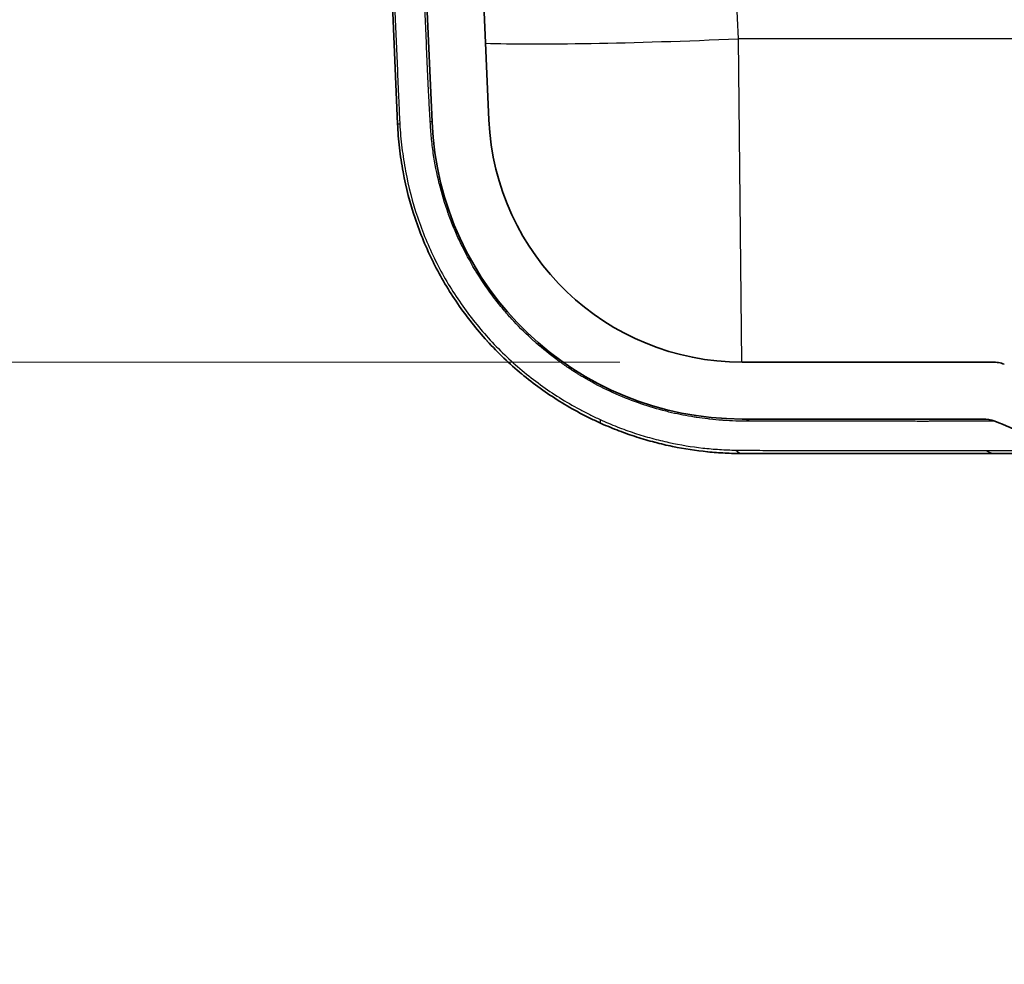
# Model space of a CAD drawing. Units: millimetres. Extents: x 43 to 5195, y 24 to 1710.
# Drawn here: x 1665 to 1737, y 151 to 221 of the extents above; entities that cross this region are included whole.
import ezdxf

# ---------------------------------------------------------------- set-up
doc = ezdxf.new("R2010")
doc.units = ezdxf.units.MM
doc.header["$LTSCALE"] = 3
doc.layers.get('Defpoints').update_dxf_attribs({"lineweight": 25})
for name, color, linetype, lineweight in [('Dimension (ISO)', 7, 'Continuous', 18), ('Dimension (ISO) @ 1', 7, 'Continuous', 18), ('Visible (ISO)', 7, 'Continuous', 35), ('Visible Narrow (ISO)', 7, 'Continuous', 25)]:
    doc.layers.add(name, color=color, linetype=linetype, lineweight=lineweight)
doc.styles.add('Note Text (TK)', font='txt')
doc.dimstyles.new('Default - Method 1b (TK)', dxfattribs={"dimscale": 3, "dimtxt": 2.5, "dimasz": 2.5, "dimexe": 1, "dimexo": 1.5, "dimgap": 1, "dimtad": 1, "dimtoh": 1, "dimrnd": 1e-08, "dimdsep": 46, "dimtxsty": 'Note Text (TK)', "dimcen": 0.09, "dimdle": 5, "dimclrd": 100, "dimclre": 100, "dimclrt": 7, "dimadec": 1, "dimazin": 1, "dimtfac": 1, "dimtmove": 0, "dimatfit": 3, "dimfxl": 1, "dimtolj": 1, "dimlwd": -1, "dimlwe": -1, "dimarcsym": 0})

# ---------------------------------------------------------------- blocks, each defined once
blk = doc.blocks.new('*D19')
at = {"layer": 'Defpoints', "color": 0}
for p in [(1623.56, 342.343), (1771.244, 342.343), (1718.099, 195.565)]:
    blk.add_point(p, dxfattribs=at)
at = {"layer": 'Dimension (ISO)', "color": 100}
for p, q in [((1762.244, 342.343), (1617.56, 342.343)), ((1623.56, 210.565), (1623.56, 327.343)), ((1709.099, 195.565), (1617.56, 195.565))]:
    blk.add_line(p, q, dxfattribs=at)
for points in [[(1621.06, 327.343), (1626.06, 327.343), (1623.56, 342.343)], [(1621.06, 210.565), (1626.06, 210.565), (1623.56, 195.565)]]:
    blk.add_solid(points, dxfattribs=at)
at = {"layer": 'Dimension (ISO)', "color": 7, "insert": (1607.674, 151.212), "char_height": 15, "attachment_point": 4, "rotation": 90, "style": 'Note Text (TK)'}
blk.add_mtext('\\A1; \\fＭＳ Ｐゴシック|b0|i0;有効寸法 / Max dim. 146', dxfattribs=at)

msp = doc.modelspace()

# ---------------------------------------------------------------- linework, layer by layer
at = {"layer": 'Visible (ISO)'}
for p, q in [((1692.724, 213.126), (1689.699, 282.412)), ((1692.241, 282.412), (1695.261, 213.236)), ((1699.448, 213.419), (1698.45, 236.285)), ((1736.556, 195.565), (1718.099, 195.565)), ((1718.099, 191.374), (1735.813, 191.374)), ((1736.85, 188.834), (1718.099, 188.834)), ((1741.855, 188.834), (1736.85, 188.834))]:
    msp.add_line(p, q, dxfattribs=at)
for centre, radius, start, end in [((1718.099, 214.234), 22.86, 182.5, 270), ((1718.099, 214.234), 18.669, 182.5, 270), ((1735.813, 188.834), 2.54, 69.14187, 90), ((1727.672, 167.472), 25.4, 58.21089, 69.13735)]:
    msp.add_arc(centre, radius, start, end, dxfattribs=at)
for points, knots in [([(1707.716, 191.053), (1707.583, 191.112), (1707.451, 191.173), (1707.32, 191.234), (1707.189, 191.296), (1707.059, 191.358), (1706.929, 191.421), (1706.67, 191.548), (1706.414, 191.679), (1706.16, 191.815), (1705.652, 192.085), (1705.155, 192.372), (1704.668, 192.676), (1703.693, 193.283), (1702.759, 193.956), (1701.866, 194.698), (1701.864, 194.7), (1701.861, 194.702), (1701.858, 194.705), (1701.415, 195.073), (1700.982, 195.459), (1700.56, 195.862), (1700.135, 196.268), (1699.725, 196.687), (1699.332, 197.118), (1699.329, 197.121), (1699.326, 197.124), (1699.324, 197.127), (1698.54, 197.987), (1697.82, 198.895), (1697.163, 199.853), (1697.16, 199.856), (1697.158, 199.86), (1697.155, 199.864), (1696.498, 200.822), (1695.903, 201.829), (1695.374, 202.888), (1695.372, 202.892), (1695.37, 202.895), (1695.369, 202.899), (1694.84, 203.959), (1694.39, 205.047), (1694.018, 206.157), (1693.644, 207.272), (1693.348, 208.411), (1693.13, 209.575), (1693.022, 210.157), (1692.933, 210.746), (1692.865, 211.34), (1692.831, 211.637), (1692.802, 211.934), (1692.779, 212.232), (1692.755, 212.529), (1692.737, 212.827), (1692.724, 213.126)], [0, 0, 0, 0, 0.00043995, 0.00043995, 0.00043995, 0.00087979, 0.00087979, 0.00087979, 0.00175942, 0.00175942, 0.00175942, 0.00351913, 0.00351913, 0.00351913, 0.00704032, 0.00704032, 0.00704032, 0.00705126, 0.00705126, 0.00705126, 0.00880181, 0.00880181, 0.00880181, 0.01056382, 0.01056382, 0.01056382, 0.01057689, 0.01057689, 0.01057689, 0.01408917, 0.01408917, 0.01408917, 0.01410253, 0.01410253, 0.01410253, 0.01761649, 0.01761649, 0.01761649, 0.01762816, 0.01762816, 0.01762816, 0.0211452, 0.0211452, 0.0211452, 0.02467475, 0.02467475, 0.02467475, 0.02643987, 0.02643987, 0.02643987, 0.02732248, 0.02732248, 0.02732248, 0.02820505, 0.02820505, 0.02820505, 0.02820505]), ([(1737.416, 195.415), (1737.278, 195.464), (1737.136, 195.502), (1736.848, 195.552), (1736.702, 195.565), (1736.556, 195.565)], [-0.08774721, -0.08774721, -0.08774721, -0.08774721, -0.04388663, -0.04388663, 0, 0, 0, 0]), ([(1718.099, 188.834), (1717.685, 188.834), (1717.265, 188.844), (1716.844, 188.865), (1716.423, 188.885), (1716, 188.917), (1715.575, 188.959), (1715.57, 188.96), (1715.566, 188.96), (1715.561, 188.961), (1714.713, 189.046), (1713.857, 189.175), (1712.992, 189.352), (1712.986, 189.354), (1712.98, 189.355), (1712.973, 189.356), (1712.543, 189.445), (1712.111, 189.546), (1711.676, 189.659), (1711.671, 189.661), (1711.665, 189.662), (1711.659, 189.664), (1711.224, 189.778), (1710.785, 189.905), (1710.349, 190.045), (1710.345, 190.046), (1710.34, 190.048), (1710.336, 190.049), (1709.898, 190.19), (1709.463, 190.342), (1709.03, 190.508), (1708.81, 190.592), (1708.592, 190.679), (1708.373, 190.77), (1708.154, 190.86), (1707.935, 190.955), (1707.716, 191.053)], [0, 0, 0, 0, 0.00142764, 0.00142764, 0.00142764, 0.00285782, 0.00285782, 0.00285782, 0.00287311, 0.00287311, 0.00287311, 0.00572582, 0.00572582, 0.00572582, 0.00574621, 0.00574621, 0.00574621, 0.00716407, 0.00716407, 0.00716407, 0.00718277, 0.00718277, 0.00718277, 0.00860487, 0.00860487, 0.00860487, 0.00861932, 0.00861932, 0.00861932, 0.01004738, 0.01004738, 0.01004738, 0.01076949, 0.01076949, 0.01076949, 0.01149243, 0.01149243, 0.01149243, 0.01149243])]:
    msp.add_open_spline(points, degree=3, knots=knots, dxfattribs=at)
at = {"layer": 'Visible Narrow (ISO)'}
for p, q in [((1717.834, 219.381), (1714.815, 288.547)), ((1718.074, 195.565), (1717.834, 219.381)), ((1738.789, 219.381), (1717.834, 219.381))]:
    msp.add_line(p, q, dxfattribs=at)
for centre, major_axis, ratio, start_param, end_param in [((1717.834, 220.307), (-21.189, -0.925), 0.043578, 0.49443, 1.568894), ((1692.724, 213.126), (2.538, 0.111), 0.043061, 0, 0.316645), ((1694.246, 213.192), (-1.523, -0.066), 0.03217, 0, 0.464964), ((1708.339, 192.444), (-0.623, -1.391), 0.219231, 5.724535, 6.283185), ((1718.099, 188.834), (0, 2.54), 0.607695, 5.92152, 6.283185), ((1718.099, 190.358), (0, -1.524), 0.536466, 5.699859, 6.283185), ((1736.85, 190.358), (0, -1.524), 0.982821, 5.732546, 6.283185)]:
    msp.add_ellipse(centre, major_axis=major_axis, ratio=ratio, start_param=start_param, end_param=end_param, dxfattribs=at)
for points, knots in [([(1689.889, 282.41), (1690.387, 270.86), (1690.886, 259.31), (1691.634, 241.985), (1691.883, 236.21), (1692.258, 227.548), (1692.383, 224.66), (1692.571, 220.329), (1692.633, 218.885), (1692.727, 216.72), (1692.774, 215.637), (1692.821, 214.554), (1692.852, 213.832), (1692.867, 213.471), (1692.886, 213.111)], [0, 0, 0, 0, 0.03468617, 0.03468617, 0.05202925, 0.05202925, 0.06070079, 0.06070079, 0.06503657, 0.06503657, 0.06720445, 0.06828839, 0.06828839, 0.06937234, 0.06937234, 0.06937234, 0.06937234]), ([(1695.134, 213.265), (1695.123, 213.444), (1695.112, 213.623), (1695.101, 213.802), (1695.09, 213.981), (1695.08, 214.161), (1695.07, 214.341), (1695.049, 214.699), (1695.03, 215.057), (1695.012, 215.416), (1694.976, 216.132), (1694.946, 216.849), (1694.915, 217.565), (1694.914, 217.572), (1694.914, 217.579), (1694.914, 217.586), (1694.851, 219.02), (1694.789, 220.454), (1694.727, 221.888), (1694.727, 221.895), (1694.727, 221.902), (1694.726, 221.908), (1694.602, 224.784), (1694.478, 227.66), (1694.355, 230.535), (1694.354, 230.541), (1694.354, 230.547), (1694.354, 230.552), (1694.106, 236.311), (1693.858, 242.07), (1693.61, 247.829), (1693.114, 259.359), (1692.619, 270.888), (1692.123, 282.418)], [0, 0, 0, 0, 0.00053749, 0.00053749, 0.00053749, 0.0010772, 0.0010772, 0.0010772, 0.00215405, 0.00215405, 0.00215405, 0.00430599, 0.00430599, 0.00430599, 0.00432667, 0.00432667, 0.00432667, 0.00863367, 0.00863367, 0.00863367, 0.00865333, 0.00865333, 0.00865333, 0.01728957, 0.01728957, 0.01728957, 0.01730667, 0.01730667, 0.01730667, 0.03460191, 0.03460191, 0.03460191, 0.06922668, 0.06922668, 0.06922668, 0.06922668]), ([(1718.646, 191.209), (1718.56, 191.209), (1718.471, 191.21), (1718.385, 191.211), (1718.314, 191.211), (1718.244, 191.212), (1718.172, 191.213), (1718.159, 191.214), (1718.146, 191.214), (1718.133, 191.214), (1717.987, 191.217), (1717.84, 191.221), (1717.692, 191.226), (1717.671, 191.227), (1717.65, 191.228), (1717.629, 191.228), (1717.328, 191.24), (1717.025, 191.256), (1716.719, 191.277), (1716.685, 191.28), (1716.651, 191.282), (1716.617, 191.285), (1716.324, 191.307), (1716.029, 191.334), (1715.734, 191.365), (1715.69, 191.37), (1715.646, 191.375), (1715.602, 191.38), (1715.316, 191.412), (1715.029, 191.449), (1714.739, 191.492), (1714.686, 191.5), (1714.633, 191.508), (1714.58, 191.517), (1714.298, 191.56), (1714.014, 191.61), (1713.728, 191.666), (1713.666, 191.678), (1713.604, 191.69), (1713.542, 191.703), (1713.263, 191.76), (1712.982, 191.823), (1712.7, 191.891), (1712.63, 191.908), (1712.56, 191.926), (1712.49, 191.944), (1711.872, 192.1), (1711.256, 192.284), (1710.644, 192.495), (1710.563, 192.523), (1710.482, 192.551), (1710.401, 192.58), (1709.801, 192.794), (1709.204, 193.034), (1708.613, 193.303), (1708.526, 193.343), (1708.44, 193.382), (1708.354, 193.423), (1707.771, 193.697), (1707.192, 193.999), (1706.621, 194.328), (1706.539, 194.375), (1706.458, 194.422), (1706.376, 194.471), (1706.372, 194.473), (1706.368, 194.475), (1706.363, 194.478), (1706.327, 194.5), (1706.29, 194.521), (1706.254, 194.543), (1706.213, 194.568), (1706.172, 194.592), (1706.131, 194.617), (1706.111, 194.629), (1706.091, 194.641), (1706.07, 194.654), (1706.006, 194.693), (1705.942, 194.733), (1705.878, 194.773), (1705.8, 194.822), (1705.723, 194.872), (1705.646, 194.921), (1705.565, 194.974), (1705.485, 195.026), (1705.405, 195.079), (1705.167, 195.238), (1704.932, 195.4), (1704.701, 195.567), (1704.628, 195.619), (1704.556, 195.672), (1704.484, 195.725), (1703.944, 196.123), (1703.423, 196.543), (1702.92, 196.986), (1702.86, 197.038), (1702.801, 197.091), (1702.742, 197.144), (1702.236, 197.599), (1701.749, 198.077), (1701.282, 198.58), (1701.233, 198.632), (1701.185, 198.684), (1701.137, 198.736), (1700.927, 198.967), (1700.72, 199.203), (1700.517, 199.444), (1700.268, 199.74), (1700.026, 200.044), (1699.792, 200.352), (1699.756, 200.401), (1699.719, 200.45), (1699.682, 200.498), (1699.257, 201.069), (1698.861, 201.657), (1698.492, 202.261), (1698.467, 202.303), (1698.441, 202.344), (1698.416, 202.386), (1698.045, 203.003), (1697.703, 203.637), (1697.389, 204.289), (1697.373, 204.323), (1697.356, 204.357), (1697.34, 204.392), (1697.191, 204.706), (1697.048, 205.025), (1696.913, 205.348), (1696.9, 205.378), (1696.887, 205.409), (1696.875, 205.439), (1696.738, 205.768), (1696.609, 206.102), (1696.487, 206.438), (1696.478, 206.463), (1696.469, 206.489), (1696.46, 206.515), (1696.206, 207.224), (1695.99, 207.941), (1695.808, 208.665), (1695.804, 208.679), (1695.801, 208.694), (1695.797, 208.708), (1695.614, 209.445), (1695.467, 210.189), (1695.357, 210.941), (1695.357, 210.945), (1695.356, 210.949), (1695.355, 210.954), (1695.3, 211.332), (1695.254, 211.713), (1695.218, 212.095), (1695.2, 212.286), (1695.184, 212.478), (1695.171, 212.67), (1695.157, 212.868), (1695.145, 213.066), (1695.134, 213.265)], [0, 0, 0, 0, 0.00031918, 0.00031918, 0.00031918, 0.00058137, 0.00058137, 0.00058137, 0.00062895, 0.00062895, 0.00062895, 0.00116274, 0.00116274, 0.00116274, 0.00123893, 0.00123893, 0.00123893, 0.00232547, 0.00232547, 0.00232547, 0.00244719, 0.00244719, 0.00244719, 0.00348821, 0.00348821, 0.00348821, 0.00364325, 0.00364325, 0.00364325, 0.00465095, 0.00465095, 0.00465095, 0.00483564, 0.00483564, 0.00483564, 0.00581368, 0.00581368, 0.00581368, 0.00602597, 0.00602597, 0.00602597, 0.00697642, 0.00697642, 0.00697642, 0.00721321, 0.00721321, 0.00721321, 0.00930189, 0.00930189, 0.00930189, 0.00957848, 0.00957848, 0.00957848, 0.01162736, 0.01162736, 0.01162736, 0.01192614, 0.01192614, 0.01192614, 0.01395284, 0.01395284, 0.01395284, 0.01424352, 0.01424352, 0.01424352, 0.01425827, 0.01425827, 0.01425827, 0.01438886, 0.01438886, 0.01438886, 0.0145342, 0.0145342, 0.0145342, 0.01460687, 0.01460687, 0.01460687, 0.01483707, 0.01483707, 0.01483707, 0.01511557, 0.01511557, 0.01511557, 0.01540729, 0.01540729, 0.01540729, 0.01627831, 0.01627831, 0.01627831, 0.01655176, 0.01655176, 0.01655176, 0.01860378, 0.01860378, 0.01860378, 0.01884678, 0.01884678, 0.01884678, 0.02092925, 0.02092925, 0.02092925, 0.02114441, 0.02114441, 0.02114441, 0.02209199, 0.02209199, 0.02209199, 0.02325473, 0.02325473, 0.02325473, 0.02343829, 0.02343829, 0.02343829, 0.0255802, 0.0255802, 0.0255802, 0.02572747, 0.02572747, 0.02572747, 0.02790567, 0.02790567, 0.02790567, 0.02802034, 0.02802034, 0.02802034, 0.02906841, 0.02906841, 0.02906841, 0.02916683, 0.02916683, 0.02916683, 0.03023114, 0.03023114, 0.03023114, 0.03031221, 0.03031221, 0.03031221, 0.03255662, 0.03255662, 0.03255662, 0.03260116, 0.03260116, 0.03260116, 0.03488209, 0.03488209, 0.03488209, 0.03489528, 0.03489528, 0.03489528, 0.03604307, 0.03604307, 0.03604307, 0.03661677, 0.03661677, 0.03661677, 0.03720756, 0.03720756, 0.03720756, 0.03720756]), ([(1692.886, 213.111), (1692.902, 212.817), (1692.924, 212.525), (1692.977, 211.94), (1693.008, 211.648), (1693.115, 210.773), (1693.205, 210.194), (1693.528, 208.476), (1693.82, 207.354), (1694.555, 205.159), (1694.999, 204.085), (1696.041, 201.991), (1696.628, 200.994), (1697.925, 199.098), (1698.635, 198.198), (1699.793, 196.921), (1700.196, 196.507), (1701.03, 195.705), (1701.458, 195.321), (1702.773, 194.22), (1703.692, 193.552), (1705.129, 192.647), (1705.618, 192.362), (1706.367, 191.958), (1706.619, 191.828), (1707.002, 191.638), (1707.13, 191.576), (1707.388, 191.455), (1707.519, 191.397), (1707.649, 191.337)], [0, 0, 0, 0, 0.00088065, 0.00088065, 0.00176129, 0.00176129, 0.00352259, 0.00352259, 0.00704517, 0.00704517, 0.01056776, 0.01056776, 0.01409035, 0.01409035, 0.01761294, 0.01761294, 0.01937423, 0.01937423, 0.02113552, 0.02113552, 0.02465811, 0.02465811, 0.0264194, 0.0264194, 0.02730005, 0.02730005, 0.02774037, 0.02774037, 0.0281807, 0.0281807, 0.0281807, 0.0281807]), ([(1707.649, 191.337), (1707.856, 191.242), (1708.063, 191.149), (1708.271, 191.06), (1708.479, 190.971), (1708.688, 190.885), (1708.897, 190.803), (1708.9, 190.801), (1708.904, 190.8), (1708.908, 190.799), (1709.327, 190.634), (1709.748, 190.482), (1710.172, 190.343), (1710.597, 190.203), (1711.024, 190.074), (1711.449, 189.959), (1711.873, 189.843), (1712.295, 189.74), (1712.715, 189.649), (1712.718, 189.649), (1712.721, 189.648), (1712.724, 189.647), (1713.56, 189.466), (1714.387, 189.332), (1715.206, 189.24), (1715.617, 189.194), (1716.026, 189.158), (1716.434, 189.132), (1716.437, 189.132), (1716.44, 189.132), (1716.443, 189.132), (1716.847, 189.107), (1717.251, 189.091), (1717.649, 189.086)], [0, 0, 0, 0, 0.0006954, 0.0006954, 0.0006954, 0.00139527, 0.00139527, 0.00139527, 0.00140737, 0.00140737, 0.00140737, 0.00281275, 0.00281275, 0.00281275, 0.00422211, 0.00422211, 0.00422211, 0.00562948, 0.00562948, 0.00562948, 0.00563987, 0.00563987, 0.00563987, 0.00844422, 0.00844422, 0.00844422, 0.00985159, 0.00985159, 0.00985159, 0.00986227, 0.00986227, 0.00986227, 0.01125896, 0.01125896, 0.01125896, 0.01125896]), ([(1736.718, 191.207), (1736.717, 191.207), (1736.713, 191.207), (1736.706, 191.207), (1736.701, 191.207), (1736.693, 191.207), (1736.683, 191.207), (1736.658, 191.207), (1736.619, 191.207), (1736.567, 191.207), (1736.561, 191.207), (1736.556, 191.207), (1736.551, 191.207), (1736.445, 191.207), (1736.29, 191.207), (1736.085, 191.207), (1736.074, 191.207), (1736.063, 191.207), (1736.052, 191.207), (1735.621, 191.207), (1734.983, 191.207), (1734.14, 191.207), (1734.117, 191.207), (1734.094, 191.207), (1734.071, 191.207), (1733.656, 191.207), (1733.192, 191.207), (1732.674, 191.207), (1732.644, 191.207), (1732.615, 191.207), (1732.585, 191.207), (1732.476, 191.207), (1732.365, 191.207), (1732.252, 191.207), (1732.221, 191.207), (1732.189, 191.207), (1732.158, 191.207), (1732.117, 191.207), (1732.076, 191.207), (1732.035, 191.206), (1732.004, 191.206), (1731.973, 191.206), (1731.942, 191.205), (1731.901, 191.205), (1731.86, 191.204), (1731.818, 191.204), (1731.785, 191.203), (1731.751, 191.203), (1731.716, 191.203), (1731.669, 191.203), (1731.619, 191.203), (1731.567, 191.203), (1731.475, 191.203), (1731.375, 191.204), (1731.267, 191.204), (1731.225, 191.204), (1731.182, 191.204), (1731.138, 191.204), (1730.953, 191.204), (1730.748, 191.205), (1730.525, 191.205), (1730.477, 191.205), (1730.429, 191.205), (1730.38, 191.205), (1729.856, 191.206), (1729.235, 191.206), (1728.52, 191.207), (1728.47, 191.207), (1728.419, 191.207), (1728.368, 191.207), (1728.021, 191.207), (1727.652, 191.207), (1727.262, 191.208), (1727.213, 191.208), (1727.165, 191.208), (1727.116, 191.208), (1726.711, 191.208), (1726.281, 191.208), (1725.83, 191.208), (1725.786, 191.208), (1725.742, 191.208), (1725.699, 191.208), (1724.723, 191.208), (1723.661, 191.209), (1722.515, 191.209), (1722.489, 191.209), (1722.463, 191.209), (1722.437, 191.209), (1721.262, 191.209), (1719.999, 191.209), (1718.646, 191.209)], [0, 0, 0, 0, 0.00253029, 0.00253029, 0.00253029, 0.00457157, 0.00457157, 0.00457157, 0.00962562, 0.00962562, 0.00962562, 0.01012116, 0.01012116, 0.01012116, 0.01973347, 0.01973347, 0.01973347, 0.02024232, 0.02024232, 0.02024232, 0.03994899, 0.03994899, 0.03994899, 0.04048463, 0.04048463, 0.04048463, 0.05005817, 0.05005817, 0.05005817, 0.05060579, 0.05060579, 0.05060579, 0.05258597, 0.05258597, 0.05258597, 0.05313608, 0.05313608, 0.05313608, 0.05384908, 0.05384908, 0.05384908, 0.05440122, 0.05440122, 0.05440122, 0.05511638, 0.05511638, 0.05511638, 0.05566637, 0.05566637, 0.05566637, 0.0564029, 0.0564029, 0.0564029, 0.0576966, 0.0576966, 0.0576966, 0.05819666, 0.05819666, 0.05819666, 0.0602829, 0.0602829, 0.0602829, 0.06072695, 0.06072695, 0.06072695, 0.06545459, 0.06545459, 0.06545459, 0.06578753, 0.06578753, 0.06578753, 0.06804028, 0.06804028, 0.06804028, 0.06831782, 0.06831782, 0.06831782, 0.07062606, 0.07062606, 0.07062606, 0.07084811, 0.07084811, 0.07084811, 0.07579759, 0.07579759, 0.07579759, 0.07590869, 0.07590869, 0.07590869, 0.08096926, 0.08096926, 0.08096926, 0.08096926]), ([(1717.649, 189.086), (1718.246, 189.077), (1718.837, 189.072), (1719.995, 189.065), (1720.563, 189.064), (1722.233, 189.064), (1723.306, 189.064), (1726.341, 189.063), (1728.14, 189.063), (1730.111, 189.061), (1730.491, 189.061), (1731.222, 189.061), (1731.574, 189.06), (1732.577, 189.06), (1733.179, 189.059), (1733.98, 189.058), (1734.231, 189.058), (1734.696, 189.057), (1734.91, 189.057), (1735.303, 189.056), (1735.482, 189.056), (1735.802, 189.056), (1735.939, 189.058), (1736.067, 189.059)], [0, 0, 0, 0, 0.002094, 0.002094, 0.004188, 0.004188, 0.00837601, 0.00837601, 0.01675201, 0.01675201, 0.01884601, 0.01884601, 0.02094002, 0.02094002, 0.02512802, 0.02512802, 0.02722202, 0.02722202, 0.02931602, 0.02931602, 0.03141002, 0.03141002, 0.03350403, 0.03350403, 0.03350403, 0.03350403]), ([(1736.067, 189.059), (1736.173, 189.06), (1736.274, 189.06), (1736.476, 189.06), (1736.773, 189.06), (1737.055, 189.06), (1737.6, 189.06), (1737.936, 189.06), (1738.869, 189.06), (1739.388, 189.061), (1740.219, 189.061), (1740.532, 189.061), (1740.948, 189.062), (1741.053, 189.062), (1741.053, 189.062)], [0, 0, 0, 0, 0.00174462, 0.00174462, 0.00348923, 0.00697846, 0.00697846, 0.01395693, 0.01395693, 0.02791386, 0.02791386, 0.04187079, 0.04187079, 0.05582772, 0.05582772, 0.05582772, 0.05582772])]:
    msp.add_open_spline(points, degree=3, knots=knots, dxfattribs=at)

# ---------------------------------------------------------------- dimensions: what is measured, and where the dimension line sits
at = {"layer": 'Dimension (ISO) @ 1', "color": 100}
dim = msp.add_linear_dim(base=(1623.56, 342.343), p1=(1718.099, 195.565), p2=(1771.244, 342.343), angle=90, text=' \\fＭＳ Ｐゴシック|b0|i0;有効寸法 / Max dim. 146', dimstyle='Default - Method 1b (TK)', override={"dimscale": 1, "dimtxt": 15, "dimasz": 15, "dimexe": 6, "dimexo": 9, "dimgap": 6, "dimtoh": 0, "dimdec": 2, "dimcen": 0.54, "dimtol": 0, "dimlim": 0, "dimtp": 0, "dimtm": 0, "dimtdec": 2, "dimtix": 0, "dimtofl": 0, "dimtmove": 0, "dimatfit": 1}, dxfattribs=at)
dim.commit()
dim.dimension.update_dxf_attribs({"geometry": '*D19', "text_midpoint": (1623.56, 268.954), "dimtype": 128})

doc.saveas('drawing.dxf')
